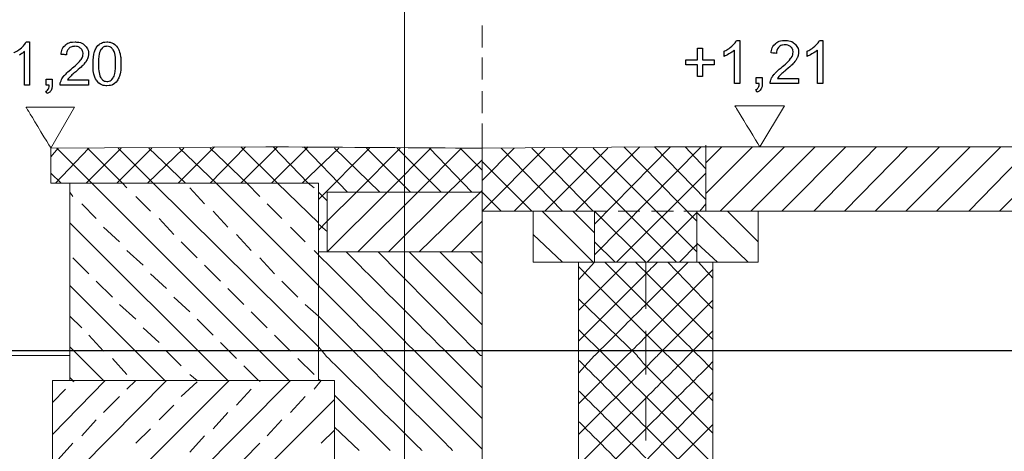
# Model space of a CAD drawing. Units: millimetres. Extents: x -203 to 1, y 0 to 143.
# Drawn here: x -132 to -127, y 110 to 112 of the extents above; entities that cross this region are included whole.
import ezdxf

# ---------------------------------------------------------------- set-up
doc = ezdxf.new("R2010")
doc.units = ezdxf.units.MM
doc.header["$MEASUREMENT"] = 0
doc.layers.add('Layer 1', color=7, linetype='Continuous')

msp = doc.modelspace()

# ---------------------------------------------------------------- linework, layer by layer
at = {"layer": 'Layer 1', "color": 1, "lineweight": 9}
msp.add_open_spline([(-130.24605, 125.88915), (-130.24605, 125.88915), (-130.24605, 125.88915), (-130.24605, 99.53675), (-130.24605, 99.53675)], degree=3, dxfattribs=at)
at = {"layer": 'Layer 1', "color": 5, "lineweight": 5}
for points in [[(-129.82595, 112.1822), (-129.82595, 112.1822), (-129.82595, 112.30115), (-129.82595, 112.30115)], [(-129.82595, 112.00775), (-129.82595, 112.00775), (-129.82595, 112.1267), (-129.82595, 112.1267)], [(-129.82595, 111.82535), (-129.82595, 111.82535), (-129.82595, 111.9443), (-129.82595, 111.9443)], [(-132.03825, 111.8571), (-132.03825, 111.8571), (-132.03825, 111.8571), (-132.29995, 111.8571), (-132.29995, 111.8571)], [(-132.29995, 111.8571), (-132.29995, 111.8571), (-132.29995, 111.8571), (-132.16515, 111.63505), (-132.16515, 111.63505)], [(-132.16515, 111.63505), (-132.16515, 111.63505), (-132.03825, 111.8571), (-132.03825, 111.8571)], [(-128.18455, 111.865), (-128.18455, 111.865), (-128.18455, 111.865), (-128.4541, 111.865), (-128.4541, 111.865)], [(-128.4541, 111.865), (-128.4541, 111.865), (-128.4541, 111.865), (-128.31935, 111.643), (-128.31935, 111.643)], [(-128.31935, 111.643), (-128.31935, 111.643), (-128.18455, 111.865), (-128.18455, 111.865)], [(-129.82595, 111.63505), (-129.82595, 111.63505), (-129.82595, 111.76985), (-129.82595, 111.76985)], [(-132.06205, 110.37425), (-132.06205, 110.37425), (-132.06205, 111.44475), (-132.06205, 111.44475)], [(-129.21535, 111.2941), (-129.21535, 111.2941), (-129.144, 111.2941), (-129.144, 111.2941)], [(-129.0885, 111.2941), (-129.0885, 111.2941), (-128.9696, 111.2941), (-128.9696, 111.2941)], [(-128.9061, 111.2941), (-128.9061, 111.2941), (-128.78715, 111.2941), (-128.78715, 111.2941)], [(-128.73165, 111.2941), (-128.73165, 111.2941), (-128.66035, 111.2941), (-128.66035, 111.2941)], [(-128.93785, 111.01655), (-128.93785, 111.01655), (-128.93785, 110.7628), (-128.93785, 110.7628)], [(-128.93785, 110.64385), (-128.93785, 110.64385), (-128.93785, 110.40595), (-128.93785, 110.40595)], [(-132.1572, 110.37425), (-132.1572, 110.37425), (-130.62685, 110.37425), (-130.62685, 110.37425)], [(-132.1572, 110.37425), (-132.1572, 110.37425), (-132.1572, 107.8368), (-132.1572, 107.8368)], [(-128.93785, 110.287), (-128.93785, 110.287), (-128.93785, 110.04915), (-128.93785, 110.04915)]]:
    msp.add_open_spline(points, degree=3, dxfattribs=at)
at = {"layer": 'Layer 1', "color": 5}
for points in [[(-132.3248, 112.18075), (-132.3248, 112.18075), (-132.3129, 112.19155), (-132.3044, 112.2019), (-132.2994, 112.2119)], [(-132.2994, 112.2119), (-132.2994, 112.2119), (-132.2994, 112.2119), (-132.28105, 112.2119), (-132.28105, 112.2119)], [(-132.28105, 112.2119), (-132.28105, 112.2119), (-132.28105, 112.2119), (-132.28105, 111.97825), (-132.28105, 111.97825)], [(-132.1099, 112.14455), (-132.1099, 112.14455), (-132.1079, 112.1665), (-132.1003, 112.1832), (-132.0872, 112.1947)], [(-132.0872, 112.1947), (-132.0872, 112.1947), (-132.0741, 112.20615), (-132.05645, 112.2119), (-132.03435, 112.2119)], [(-132.03435, 112.2119), (-132.03435, 112.2119), (-132.012, 112.2119), (-131.99435, 112.2057), (-131.98135, 112.19335)], [(-131.98135, 112.19335), (-131.98135, 112.19335), (-131.9683, 112.18095), (-131.9618, 112.1656), (-131.9618, 112.14725)], [(-131.9285, 112.15945), (-131.9285, 112.15945), (-131.9229, 112.1762), (-131.91445, 112.1892), (-131.90325, 112.19825)], [(-131.90325, 112.19825), (-131.90325, 112.19825), (-131.8921, 112.20735), (-131.87805, 112.2119), (-131.86115, 112.2119)], [(-131.86115, 112.2119), (-131.86115, 112.2119), (-131.84865, 112.2119), (-131.8377, 112.2094), (-131.8283, 112.2043)], [(-131.8283, 112.2043), (-131.8283, 112.2043), (-131.81885, 112.1994), (-131.8111, 112.1921), (-131.80495, 112.1826)], [(-128.471, 112.1887), (-128.471, 112.1887), (-128.4591, 112.19945), (-128.4506, 112.20975), (-128.4456, 112.21985)], [(-128.4456, 112.21985), (-128.4456, 112.21985), (-128.4456, 112.21985), (-128.42725, 112.21985), (-128.42725, 112.21985)], [(-128.42725, 112.21985), (-128.42725, 112.21985), (-128.42725, 112.21985), (-128.42725, 111.9862), (-128.42725, 111.9862)], [(-128.25745, 112.15255), (-128.25745, 112.15255), (-128.25545, 112.17445), (-128.24785, 112.1912), (-128.23475, 112.2026)], [(-128.23475, 112.2026), (-128.23475, 112.2026), (-128.2216, 112.2141), (-128.20395, 112.21985), (-128.18185, 112.21985)], [(-128.1825, 112.19615), (-128.1825, 112.19615), (-128.19625, 112.19615), (-128.20725, 112.1921), (-128.2155, 112.18375)], [(-128.1508, 112.18455), (-128.1508, 112.18455), (-128.15895, 112.19225), (-128.1695, 112.19615), (-128.1825, 112.19615)], [(-128.18185, 112.21985), (-128.18185, 112.21985), (-128.15955, 112.21985), (-128.14185, 112.21365), (-128.12885, 112.2013)], [(-128.12885, 112.2013), (-128.12885, 112.2013), (-128.1158, 112.1889), (-128.1093, 112.1735), (-128.1093, 112.15525)], [(-128.0207, 112.1887), (-128.0207, 112.1887), (-128.0088, 112.19945), (-128.0003, 112.20975), (-127.9953, 112.21985)], [(-127.9953, 112.21985), (-127.9953, 112.21985), (-127.9953, 112.21985), (-127.97695, 112.21985), (-127.97695, 112.21985)], [(-127.97695, 112.21985), (-127.97695, 112.21985), (-127.97695, 112.21985), (-127.97695, 111.9862), (-127.97695, 111.9862)], [(-132.36675, 112.1535), (-132.36675, 112.1535), (-132.35075, 112.16105), (-132.3368, 112.17015), (-132.3248, 112.18075)], [(-132.3096, 112.16035), (-132.3096, 112.16035), (-132.31645, 112.15375), (-132.32545, 112.14715), (-132.3366, 112.1406)], [(-132.3096, 111.97825), (-132.3096, 111.97825), (-132.3096, 111.97825), (-132.3096, 112.16035), (-132.3096, 112.16035)], [(-132.08055, 112.14165), (-132.08055, 112.14165), (-132.08055, 112.14165), (-132.1099, 112.14455), (-132.1099, 112.14455)], [(-132.068, 112.1759), (-132.068, 112.1759), (-132.07625, 112.16765), (-132.08045, 112.1562), (-132.08055, 112.14165)], [(-132.035, 112.1883), (-132.035, 112.1883), (-132.04875, 112.1883), (-132.05975, 112.1841), (-132.068, 112.1759)], [(-132.0033, 112.1766), (-132.0033, 112.1766), (-132.0114, 112.18435), (-132.022, 112.1883), (-132.035, 112.1883)], [(-132.0045, 112.1136), (-132.0045, 112.1136), (-131.9956, 112.1257), (-131.99115, 112.1372), (-131.99115, 112.14795)], [(-131.99115, 112.14795), (-131.99115, 112.14795), (-131.99115, 112.15925), (-131.9952, 112.16885), (-132.0033, 112.1766)], [(-131.9618, 112.14725), (-131.9618, 112.14725), (-131.9618, 112.138), (-131.9637, 112.1288), (-131.96755, 112.11985)], [(-131.937, 112.09305), (-131.937, 112.12055), (-131.9342, 112.14265), (-131.9285, 112.15945)], [(-131.8929, 112.1716), (-131.8929, 112.1716), (-131.90275, 112.15745), (-131.90765, 112.1312), (-131.90765, 112.09305)], [(-131.86145, 112.1883), (-131.86145, 112.1883), (-131.8746, 112.1883), (-131.88505, 112.18265), (-131.8929, 112.1716)], [(-131.82805, 112.16935), (-131.82805, 112.16935), (-131.837, 112.18195), (-131.8481, 112.1883), (-131.86145, 112.1883)], [(-131.8146, 112.09305), (-131.8146, 112.09305), (-131.8146, 112.13135), (-131.8191, 112.1568), (-131.82805, 112.16935)], [(-131.80495, 112.1826), (-131.80495, 112.1826), (-131.7988, 112.17315), (-131.794, 112.1616), (-131.7905, 112.148)], [(-131.7905, 112.148), (-131.7905, 112.148), (-131.787, 112.1344), (-131.78525, 112.11605), (-131.78525, 112.09305)], [(-128.65675, 112.11425), (-128.65675, 112.11425), (-128.65675, 112.11425), (-128.65675, 112.17765), (-128.65675, 112.17765)], [(-128.65675, 112.17765), (-128.65675, 112.17765), (-128.65675, 112.17765), (-128.62975, 112.17765), (-128.62975, 112.17765)], [(-128.62975, 112.17765), (-128.62975, 112.17765), (-128.62975, 112.17765), (-128.62975, 112.11425), (-128.62975, 112.11425)], [(-128.51295, 112.1614), (-128.51295, 112.1614), (-128.497, 112.16895), (-128.483, 112.178), (-128.471, 112.1887)], [(-128.51295, 112.13385), (-128.51295, 112.13385), (-128.51295, 112.13385), (-128.51295, 112.1614), (-128.51295, 112.1614)], [(-128.48285, 112.1486), (-128.48285, 112.1486), (-128.49405, 112.142), (-128.50405, 112.1371), (-128.51295, 112.13385)], [(-128.4558, 112.16825), (-128.4558, 112.16825), (-128.4627, 112.16165), (-128.47165, 112.1551), (-128.48285, 112.1486)], [(-128.4558, 111.9862), (-128.4558, 111.9862), (-128.4558, 111.9862), (-128.4558, 112.16825), (-128.4558, 112.16825)], [(-128.22805, 112.14955), (-128.22805, 112.14955), (-128.22805, 112.14955), (-128.25745, 112.15255), (-128.25745, 112.15255)], [(-128.2155, 112.18375), (-128.2155, 112.18375), (-128.2238, 112.1756), (-128.22795, 112.1641), (-128.22805, 112.14955)], [(-128.152, 112.1215), (-128.152, 112.1215), (-128.1431, 112.1336), (-128.13865, 112.14505), (-128.13865, 112.1559)], [(-128.13865, 112.1559), (-128.13865, 112.1559), (-128.13865, 112.1672), (-128.14275, 112.17675), (-128.1508, 112.18455)], [(-128.1093, 112.15525), (-128.1093, 112.15525), (-128.1093, 112.14595), (-128.1112, 112.1368), (-128.11505, 112.1278)], [(-128.06265, 112.1614), (-128.06265, 112.1614), (-128.04665, 112.16895), (-128.0327, 112.178), (-128.0207, 112.1887)], [(-128.06265, 112.13385), (-128.06265, 112.13385), (-128.06265, 112.13385), (-128.06265, 112.1614), (-128.06265, 112.1614)], [(-128.0325, 112.1486), (-128.0325, 112.1486), (-128.04375, 112.142), (-128.05375, 112.1371), (-128.06265, 112.13385)], [(-128.0055, 112.16825), (-128.0055, 112.16825), (-128.01235, 112.16165), (-128.02135, 112.1551), (-128.0325, 112.1486)], [(-128.0055, 111.9862), (-128.0055, 111.9862), (-128.0055, 111.9862), (-128.0055, 112.16825), (-128.0055, 112.16825)], [(-132.0558, 112.0643), (-132.0558, 112.0643), (-132.0305, 112.08505), (-132.01335, 112.1015), (-132.0045, 112.1136)], [(-131.9865, 112.09145), (-131.9865, 112.09145), (-131.99535, 112.0815), (-132.01, 112.06785), (-132.03055, 112.05045)], [(-131.96755, 112.11985), (-131.96755, 112.11985), (-131.9713, 112.11085), (-131.97765, 112.1014), (-131.9865, 112.09145)], [(-131.914, 111.9984), (-131.914, 111.9984), (-131.92935, 112.01775), (-131.937, 112.0493), (-131.937, 112.09305)], [(-131.90765, 112.09305), (-131.90765, 112.05485), (-131.90315, 112.02935), (-131.8942, 112.01675)], [(-131.82805, 112.01685), (-131.82805, 112.01685), (-131.8191, 112.02955), (-131.8146, 112.05495), (-131.8146, 112.09305)], [(-131.78525, 112.09305), (-131.78525, 112.09305), (-131.78525, 112.06575), (-131.7881, 112.04375), (-131.79365, 112.0269)], [(-128.7201, 112.0876), (-128.7201, 112.0876), (-128.7201, 112.0876), (-128.7201, 112.11425), (-128.7201, 112.11425)], [(-128.7201, 112.11425), (-128.7201, 112.11425), (-128.7201, 112.11425), (-128.65675, 112.11425), (-128.65675, 112.11425)], [(-128.65675, 112.0876), (-128.65675, 112.0876), (-128.65675, 112.0876), (-128.7201, 112.0876), (-128.7201, 112.0876)], [(-128.65675, 112.0238), (-128.65675, 112.0238), (-128.65675, 112.0876), (-128.65675, 112.0876)], [(-128.62975, 112.11425), (-128.62975, 112.11425), (-128.62975, 112.11425), (-128.56645, 112.11425), (-128.56645, 112.11425)], [(-128.56645, 112.0876), (-128.56645, 112.0876), (-128.56645, 112.0876), (-128.62975, 112.0876), (-128.62975, 112.0876)], [(-128.62975, 112.0876), (-128.62975, 112.0876), (-128.62975, 112.0876), (-128.62975, 112.0238), (-128.62975, 112.0238)], [(-128.56645, 112.11425), (-128.56645, 112.11425), (-128.56645, 112.11425), (-128.56645, 112.0876), (-128.56645, 112.0876)], [(-128.2033, 112.0722), (-128.2033, 112.0722), (-128.178, 112.093), (-128.1609, 112.10935), (-128.152, 112.1215)], [(-128.134, 112.0994), (-128.134, 112.0994), (-128.14285, 112.0894), (-128.15755, 112.07575), (-128.17805, 112.05845)], [(-128.11505, 112.1278), (-128.11505, 112.1278), (-128.11885, 112.11875), (-128.1252, 112.1093), (-128.134, 112.0994)], [(-132.0932, 112.02905), (-132.0932, 112.02905), (-132.0845, 112.0392), (-132.07205, 112.051), (-132.0558, 112.0643)], [(-132.03055, 112.05045), (-132.03055, 112.05045), (-132.04765, 112.0361), (-132.05865, 112.0263), (-132.06355, 112.02115)], [(-128.2595, 112.006), (-128.2595, 112.006), (-128.2556, 112.01655), (-128.2493, 112.0268), (-128.2407, 112.03705)], [(-128.2407, 112.03705), (-128.2407, 112.03705), (-128.232, 112.0471), (-128.21955, 112.05885), (-128.2033, 112.0722)], [(-128.17805, 112.05845), (-128.17805, 112.05845), (-128.1952, 112.044), (-128.2062, 112.03425), (-128.21105, 112.02905)], [(-132.28105, 111.97825), (-132.28105, 111.97825), (-132.3096, 111.97825), (-132.3096, 111.97825)], [(-132.19115, 111.97825), (-132.19115, 111.97825), (-132.19115, 112.0108), (-132.19115, 112.0108)], [(-132.19115, 112.0108), (-132.19115, 112.0108), (-132.19115, 112.0108), (-132.1586, 112.0108), (-132.1586, 112.0108)], [(-132.17495, 111.97825), (-132.17495, 111.97825), (-132.17495, 111.97825), (-132.19115, 111.97825), (-132.19115, 111.97825)], [(-132.1797, 111.95605), (-132.1797, 111.95605), (-132.17685, 111.9612), (-132.17525, 111.96865), (-132.17495, 111.97825)], [(-132.1586, 111.97825), (-132.1586, 111.97825), (-132.1586, 111.9663), (-132.1607, 111.95665), (-132.1649, 111.9493)], [(-132.1586, 112.0108), (-132.1586, 112.0108), (-132.1586, 112.0108), (-132.1586, 111.97825), (-132.1586, 111.97825)], [(-132.1153, 111.97825), (-132.1153, 111.97825), (-132.1155, 111.9851), (-132.1144, 111.99175), (-132.112, 111.9981)], [(-131.96145, 111.97825), (-131.96145, 111.97825), (-131.96145, 111.97825), (-132.1153, 111.97825), (-132.1153, 111.97825)], [(-132.112, 111.9981), (-132.112, 111.9981), (-132.1081, 112.0086), (-132.1018, 112.0189), (-132.0932, 112.02905)], [(-132.06355, 112.02115), (-132.06355, 112.02115), (-132.0684, 112.01605), (-132.0724, 112.0109), (-132.07565, 112.0057)], [(-132.07565, 112.0057), (-132.07565, 112.0057), (-132.07565, 112.0057), (-131.96145, 112.0057), (-131.96145, 112.0057)], [(-131.96145, 112.0057), (-131.96145, 112.0057), (-131.96145, 111.97825), (-131.96145, 111.97825)], [(-131.86115, 111.9743), (-131.86115, 111.9743), (-131.8836, 111.9743), (-131.9012, 111.98235), (-131.914, 111.9984)], [(-131.8942, 112.01675), (-131.8942, 112.01675), (-131.8853, 112.0041), (-131.8743, 111.9978), (-131.86115, 111.9978)], [(-131.86115, 111.9978), (-131.86115, 111.9978), (-131.848, 111.9978), (-131.837, 112.00415), (-131.82805, 112.01685)], [(-131.81885, 111.98805), (-131.81885, 111.98805), (-131.83, 111.97885), (-131.8441, 111.9743), (-131.86115, 111.9743)], [(-131.79365, 112.0269), (-131.79365, 112.0269), (-131.7993, 112.01015), (-131.8077, 111.9972), (-131.81885, 111.98805)], [(-128.62975, 112.0238), (-128.62975, 112.0238), (-128.62975, 112.0238), (-128.65675, 112.0238), (-128.65675, 112.0238)], [(-128.42725, 111.9862), (-128.42725, 111.9862), (-128.4558, 111.9862), (-128.4558, 111.9862)], [(-128.33865, 111.9862), (-128.33865, 111.9862), (-128.33865, 112.01875), (-128.33865, 112.01875)], [(-128.33865, 112.01875), (-128.33865, 112.01875), (-128.33865, 112.01875), (-128.3061, 112.01875), (-128.3061, 112.01875)], [(-128.32245, 111.9862), (-128.32245, 111.9862), (-128.32245, 111.9862), (-128.33865, 111.9862), (-128.33865, 111.9862)], [(-128.3272, 111.964), (-128.3272, 111.964), (-128.32435, 111.96915), (-128.3228, 111.97655), (-128.32245, 111.9862)], [(-128.3061, 111.9862), (-128.3061, 111.9862), (-128.3061, 111.9742), (-128.3082, 111.96455), (-128.31245, 111.9572)], [(-128.3061, 112.01875), (-128.3061, 112.01875), (-128.3061, 112.01875), (-128.3061, 111.9862), (-128.3061, 111.9862)], [(-128.2628, 111.9862), (-128.2628, 111.9862), (-128.263, 111.99305), (-128.26195, 111.99965), (-128.2595, 112.006)], [(-128.109, 111.9862), (-128.109, 111.9862), (-128.109, 111.9862), (-128.2628, 111.9862), (-128.2628, 111.9862)], [(-128.21105, 112.02905), (-128.21105, 112.02905), (-128.21595, 112.02405), (-128.21995, 112.0189), (-128.22315, 112.0137)], [(-128.22315, 112.0137), (-128.22315, 112.0137), (-128.22315, 112.0137), (-128.109, 112.0137), (-128.109, 112.0137)], [(-128.109, 112.0137), (-128.109, 112.0137), (-128.109, 111.9862), (-128.109, 111.9862)], [(-127.97695, 111.9862), (-127.97695, 111.9862), (-128.0055, 111.9862), (-128.0055, 111.9862)], [(-132.19305, 111.94445), (-132.19305, 111.94445), (-132.187, 111.9471), (-132.1826, 111.95095), (-132.1797, 111.95605)], [(-132.18505, 111.9322), (-132.18505, 111.9322), (-132.18505, 111.9322), (-132.19305, 111.94445), (-132.19305, 111.94445)], [(-132.1649, 111.9493), (-132.1649, 111.9493), (-132.1692, 111.94195), (-132.1759, 111.9363), (-132.18505, 111.9322)], [(-128.34055, 111.9524), (-128.34055, 111.9524), (-128.33455, 111.95505), (-128.3301, 111.9589), (-128.3272, 111.964)], [(-128.3326, 111.9401), (-128.3326, 111.9401), (-128.3326, 111.9401), (-128.34055, 111.9524), (-128.34055, 111.9524)], [(-128.31245, 111.9572), (-128.31245, 111.9572), (-128.3167, 111.9499), (-128.32345, 111.9442), (-128.3326, 111.9401)]]:
    msp.add_open_spline(points, degree=3, dxfattribs=at)
at = {"layer": 'Layer 1', "lineweight": 9}
for points in [[(-132.16515, 111.63505), (-132.16515, 111.63505), (-130.99955, 111.643), (-130.99955, 111.643)], [(-132.16515, 111.63505), (-132.16515, 111.63505), (-132.16515, 111.44475), (-132.16515, 111.44475)], [(-130.99955, 111.643), (-130.99955, 111.643), (-130.99955, 111.643), (-129.82595, 111.63505), (-129.82595, 111.63505)], [(-128.89025, 111.643), (-128.89025, 111.643), (-129.82595, 111.63505), (-129.82595, 111.63505)], [(-129.82595, 111.11965), (-129.82595, 111.11965), (-129.82595, 111.63505), (-129.82595, 111.63505)], [(-128.89025, 111.643), (-128.89025, 111.643), (-60.95065, 111.643), (-60.95065, 111.643)], [(-128.61275, 111.2941), (-128.61275, 111.2941), (-128.61275, 111.643), (-128.61275, 111.643)], [(-132.16515, 111.44475), (-132.16515, 111.44475), (-130.78545, 111.44475), (-130.78545, 111.44475)], [(-130.78545, 111.44475), (-130.78545, 111.44475), (-130.78545, 111.44475), (-130.71405, 111.44475), (-130.71405, 111.44475)], [(-130.71405, 111.3813), (-130.71405, 111.3813), (-130.71405, 111.3813), (-130.71405, 111.44475), (-130.71405, 111.44475)], [(-129.82595, 111.39715), (-129.82595, 111.39715), (-130.6665, 111.39715), (-130.6665, 111.39715)], [(-130.6665, 111.07205), (-130.6665, 111.07205), (-130.6665, 111.39715), (-130.6665, 111.39715)], [(-130.71405, 110.37425), (-130.71405, 110.37425), (-130.71405, 111.3813), (-130.71405, 111.3813)], [(-129.5484, 111.2941), (-129.5484, 111.2941), (-129.82595, 111.2941), (-129.82595, 111.2941)], [(-129.5484, 111.01655), (-129.5484, 111.01655), (-129.5484, 111.01655), (-129.5484, 111.2941), (-129.5484, 111.2941)], [(-129.5484, 111.2941), (-129.5484, 111.2941), (-129.5484, 111.2941), (-129.21535, 111.2941), (-129.21535, 111.2941)], [(-129.21535, 111.2941), (-129.21535, 111.2941), (-129.21535, 111.01655), (-129.21535, 111.01655)], [(-128.66035, 111.2941), (-128.66035, 111.2941), (-128.66035, 111.01655), (-128.66035, 111.01655)], [(-128.66035, 111.2941), (-128.66035, 111.2941), (-120.7467, 111.2941), (-120.7467, 111.2941)], [(-128.66035, 111.2941), (-128.66035, 111.2941), (-128.3273, 111.2941), (-128.3273, 111.2941)], [(-128.3273, 111.2941), (-128.3273, 111.2941), (-128.3273, 111.2941), (-128.3273, 111.01655), (-128.3273, 111.01655)], [(-129.82595, 111.07205), (-129.82595, 111.07205), (-130.71405, 111.07205), (-130.71405, 111.07205)], [(-129.82595, 111.11965), (-129.82595, 111.11965), (-129.82595, 107.7496), (-129.82595, 107.7496)], [(-128.3273, 111.01655), (-128.3273, 111.01655), (-128.3273, 111.01655), (-129.5484, 111.01655), (-129.5484, 111.01655)], [(-129.3026, 111.01655), (-129.3026, 111.01655), (-129.3026, 105.3549), (-129.3026, 105.3549)], [(-128.5731, 111.01655), (-128.5731, 111.01655), (-128.5731, 105.3549), (-128.5731, 105.3549)], [(-130.71405, 110.37425), (-130.71405, 110.37425), (-130.62685, 110.37425), (-130.62685, 110.37425)], [(-130.62685, 110.37425), (-130.62685, 110.37425), (-130.62685, 107.7813), (-130.62685, 107.7813)]]:
    msp.add_open_spline(points, degree=3, dxfattribs=at)
at = {"layer": 'Layer 1', "color": 254, "lineweight": 0}
for points in [[(-132.16515, 111.5875), (-132.16515, 111.5875), (-132.1255, 111.63505), (-132.1255, 111.63505)], [(-132.14135, 111.44475), (-132.14135, 111.44475), (-131.95895, 111.63505), (-131.95895, 111.63505)], [(-131.9431, 111.44475), (-131.9431, 111.44475), (-132.1334, 111.63505), (-132.1334, 111.63505)], [(-131.9748, 111.44475), (-131.9748, 111.44475), (-131.7845, 111.63505), (-131.7845, 111.63505)], [(-131.7766, 111.44475), (-131.7766, 111.44475), (-131.9669, 111.63505), (-131.9669, 111.63505)], [(-131.8083, 111.44475), (-131.8083, 111.44475), (-131.618, 111.63505), (-131.618, 111.63505)], [(-131.61005, 111.44475), (-131.61005, 111.44475), (-131.80035, 111.63505), (-131.80035, 111.63505)], [(-131.64175, 111.44475), (-131.64175, 111.44475), (-131.4436, 111.63505), (-131.4436, 111.63505)], [(-131.4356, 111.44475), (-131.4356, 111.44475), (-131.63385, 111.63505), (-131.63385, 111.63505)], [(-131.4753, 111.44475), (-131.4753, 111.44475), (-131.27705, 111.643), (-131.27705, 111.643)], [(-131.2691, 111.44475), (-131.2691, 111.44475), (-131.46735, 111.63505), (-131.46735, 111.63505)], [(-131.30085, 111.44475), (-131.30085, 111.44475), (-131.11055, 111.643), (-131.11055, 111.643)], [(-131.1026, 111.44475), (-131.1026, 111.44475), (-131.30085, 111.63505), (-131.30085, 111.63505)], [(-131.13435, 111.44475), (-131.13435, 111.44475), (-130.9361, 111.643), (-130.9361, 111.643)], [(-130.9361, 111.44475), (-130.9361, 111.44475), (-131.13435, 111.643), (-131.13435, 111.643)], [(-130.9678, 111.44475), (-130.9678, 111.44475), (-130.76955, 111.643), (-130.76955, 111.643)], [(-130.76955, 111.44475), (-130.76955, 111.44475), (-130.9599, 111.643), (-130.9599, 111.643)], [(-130.8013, 111.44475), (-130.8013, 111.44475), (-130.60305, 111.63505), (-130.60305, 111.63505)], [(-130.55545, 111.39715), (-130.55545, 111.39715), (-130.79335, 111.643), (-130.79335, 111.643)], [(-130.71405, 111.3575), (-130.71405, 111.3575), (-130.43655, 111.63505), (-130.43655, 111.63505)], [(-130.381, 111.39715), (-130.381, 111.39715), (-130.62685, 111.63505), (-130.62685, 111.63505)], [(-130.5079, 111.39715), (-130.5079, 111.39715), (-130.27, 111.63505), (-130.27, 111.63505)], [(-130.2145, 111.39715), (-130.2145, 111.39715), (-130.4524, 111.63505), (-130.4524, 111.63505)], [(-130.34135, 111.39715), (-130.34135, 111.39715), (-130.1035, 111.63505), (-130.1035, 111.63505)], [(-130.04795, 111.39715), (-130.04795, 111.39715), (-130.28585, 111.63505), (-130.28585, 111.63505)], [(-130.17485, 111.39715), (-130.17485, 111.39715), (-129.93695, 111.63505), (-129.93695, 111.63505)], [(-129.88145, 111.39715), (-129.88145, 111.39715), (-130.1114, 111.63505), (-130.1114, 111.63505)], [(-129.82595, 111.5161), (-129.82595, 111.5161), (-129.9449, 111.63505), (-129.9449, 111.63505)], [(-129.82595, 111.62715), (-129.82595, 111.62715), (-129.82595, 111.63505), (-129.82595, 111.63505)], [(-129.82595, 111.4606), (-129.82595, 111.4606), (-129.6515, 111.63505), (-129.6515, 111.63505)], [(-129.82595, 111.2941), (-129.82595, 111.2941), (-129.48495, 111.63505), (-129.48495, 111.63505)], [(-129.3898, 111.2941), (-129.3898, 111.2941), (-129.72285, 111.63505), (-129.72285, 111.63505)], [(-129.6515, 111.2941), (-129.6515, 111.2941), (-129.3105, 111.63505), (-129.3105, 111.63505)], [(-129.2233, 111.2941), (-129.2233, 111.2941), (-129.55635, 111.63505), (-129.55635, 111.63505)], [(-129.48495, 111.2941), (-129.48495, 111.2941), (-129.144, 111.63505), (-129.144, 111.63505)], [(-128.77135, 111.01655), (-128.77135, 111.01655), (-129.3898, 111.63505), (-129.3898, 111.63505)], [(-129.31845, 111.2941), (-129.31845, 111.2941), (-128.9696, 111.643), (-128.9696, 111.643)], [(-128.66035, 111.07205), (-128.66035, 111.07205), (-129.2233, 111.63505), (-129.2233, 111.63505)], [(-129.21535, 111.2227), (-129.21535, 111.2227), (-128.80305, 111.643), (-128.80305, 111.643)], [(-129.21535, 111.0562), (-129.21535, 111.0562), (-128.63655, 111.643), (-128.63655, 111.643)], [(-128.66035, 111.23855), (-128.66035, 111.23855), (-129.0568, 111.643), (-129.0568, 111.643)], [(-128.61275, 111.3575), (-128.61275, 111.3575), (-128.89025, 111.643), (-128.89025, 111.643)], [(-128.61275, 111.52405), (-128.61275, 111.52405), (-128.7238, 111.643), (-128.7238, 111.643)], [(-128.61275, 111.643), (-128.61275, 111.643), (-128.61275, 111.6509), (-128.61275, 111.6509)], [(-128.61275, 111.55575), (-128.61275, 111.55575), (-128.52555, 111.643), (-128.52555, 111.643)], [(-128.61275, 111.38925), (-128.61275, 111.38925), (-128.359, 111.643), (-128.359, 111.643)], [(-120.7943, 111.643), (-120.7943, 111.643), (-128.61275, 111.643), (-128.61275, 111.643)], [(-128.61275, 111.643), (-128.61275, 111.643), (-128.61275, 111.643), (-128.61275, 111.2941), (-128.61275, 111.2941)], [(-128.53345, 111.2941), (-128.53345, 111.2941), (-128.18455, 111.643), (-128.18455, 111.643)], [(-128.36695, 111.2941), (-128.36695, 111.2941), (-128.01805, 111.643), (-128.01805, 111.643)], [(-128.20045, 111.2941), (-128.20045, 111.2941), (-127.85155, 111.643), (-127.85155, 111.643)], [(-128.02595, 111.2941), (-128.02595, 111.2941), (-127.685, 111.643), (-127.685, 111.643)], [(-127.85945, 111.2941), (-127.85945, 111.2941), (-127.5185, 111.643), (-127.5185, 111.643)], [(-127.69295, 111.2941), (-127.69295, 111.2941), (-127.34405, 111.643), (-127.34405, 111.643)], [(-127.5264, 111.2941), (-127.5264, 111.2941), (-127.1775, 111.643), (-127.1775, 111.643)], [(-127.3599, 111.2941), (-127.3599, 111.2941), (-127.011, 111.643), (-127.011, 111.643)], [(-127.18545, 111.2941), (-127.18545, 111.2941), (-126.84445, 111.643), (-126.84445, 111.643)], [(-127.0189, 111.2941), (-127.0189, 111.2941), (-126.67, 111.643), (-126.67, 111.643)], [(-130.00835, 111.39715), (-130.00835, 111.39715), (-129.82595, 111.5716), (-129.82595, 111.5716)], [(-129.55635, 111.2941), (-129.55635, 111.2941), (-129.82595, 111.5637), (-129.82595, 111.5637)], [(-132.10965, 111.44475), (-132.10965, 111.44475), (-132.16515, 111.50025), (-132.16515, 111.50025)], [(-129.0964, 111.01655), (-129.0964, 111.01655), (-128.61275, 111.50025), (-128.61275, 111.50025)], [(-130.87265, 110.37425), (-130.87265, 110.37425), (-131.9431, 111.44475), (-131.9431, 111.44475)], [(-131.7528, 111.42095), (-131.7528, 111.42095), (-131.7766, 111.44475), (-131.7766, 111.44475)], [(-130.71405, 110.55665), (-130.71405, 110.55665), (-131.61005, 111.44475), (-131.61005, 111.44475)], [(-130.71405, 110.88965), (-130.71405, 110.88965), (-131.2691, 111.44475), (-131.2691, 111.44475)], [(-131.03125, 111.3734), (-131.03125, 111.3734), (-131.1026, 111.44475), (-131.1026, 111.44475)], [(-130.71405, 111.23065), (-130.71405, 111.23065), (-130.9361, 111.44475), (-130.9361, 111.44475)], [(-130.73785, 111.42095), (-130.73785, 111.42095), (-130.76955, 111.44475), (-130.76955, 111.44475)], [(-132.0462, 111.3734), (-132.0462, 111.3734), (-132.06205, 111.39715), (-132.06205, 111.39715)], [(-131.33255, 111.33375), (-131.33255, 111.33375), (-131.4118, 111.42095), (-131.4118, 111.42095)], [(-130.6665, 111.3496), (-130.6665, 111.3496), (-130.71405, 111.39715), (-130.71405, 111.39715)], [(-130.6665, 111.23855), (-130.6665, 111.23855), (-130.5079, 111.39715), (-130.5079, 111.39715)], [(-130.6665, 111.07205), (-130.6665, 111.07205), (-130.34135, 111.39715), (-130.34135, 111.39715)], [(-130.49995, 111.07205), (-130.49995, 111.07205), (-130.17485, 111.39715), (-130.17485, 111.39715)], [(-130.33345, 111.07205), (-130.33345, 111.07205), (-130.00835, 111.39715), (-130.00835, 111.39715)], [(-130.1669, 111.07205), (-130.1669, 111.07205), (-129.83385, 111.39715), (-129.83385, 111.39715)], [(-129.83385, 111.39715), (-129.83385, 111.39715), (-129.82595, 111.4051), (-129.82595, 111.4051)], [(-129.72285, 111.2941), (-129.72285, 111.2941), (-129.82595, 111.39715), (-129.82595, 111.39715)], [(-131.6259, 111.2941), (-131.6259, 111.2941), (-131.7052, 111.3734), (-131.7052, 111.3734)], [(-131.9193, 111.25445), (-131.9193, 111.25445), (-131.9986, 111.33375), (-131.9986, 111.33375)], [(-131.2057, 111.20685), (-131.2057, 111.20685), (-131.285, 111.2941), (-131.285, 111.2941)], [(-130.9123, 111.25445), (-130.9123, 111.25445), (-130.9916, 111.33375), (-130.9916, 111.33375)], [(-129.2233, 111.01655), (-129.2233, 111.01655), (-129.50085, 111.2941), (-129.50085, 111.2941)], [(-129.21535, 111.17515), (-129.21535, 111.17515), (-129.3343, 111.2941), (-129.3343, 111.2941)], [(-128.93785, 111.01655), (-128.93785, 111.01655), (-129.21535, 111.2941), (-129.21535, 111.2941)], [(-128.9299, 111.01655), (-128.9299, 111.01655), (-128.66035, 111.28615), (-128.66035, 111.28615)], [(-128.3828, 111.01655), (-128.3828, 111.01655), (-128.66035, 111.28615), (-128.66035, 111.28615)], [(-128.6445, 111.2941), (-128.6445, 111.2941), (-128.61275, 111.33375), (-128.61275, 111.33375)], [(-128.61275, 111.2941), (-128.61275, 111.2941), (-128.61275, 111.302), (-128.61275, 111.302)], [(-128.61275, 111.2941), (-128.61275, 111.2941), (-128.61275, 111.2941), (-120.7943, 111.2941), (-120.7943, 111.2941)], [(-128.3273, 111.12755), (-128.3273, 111.12755), (-128.4938, 111.2941), (-128.4938, 111.2941)], [(-131.2057, 110.37425), (-131.2057, 110.37425), (-132.06205, 111.23065), (-132.06205, 111.23065)], [(-131.4991, 111.1672), (-131.4991, 111.1672), (-131.57835, 111.25445), (-131.57835, 111.25445)], [(-130.71405, 111.191), (-130.71405, 111.191), (-130.6665, 111.23855), (-130.6665, 111.23855)], [(-129.99245, 111.07205), (-129.99245, 111.07205), (-129.82595, 111.23855), (-129.82595, 111.23855)], [(-131.79245, 111.12755), (-131.79245, 111.12755), (-131.87965, 111.20685), (-131.87965, 111.20685)], [(-130.78545, 111.12755), (-130.78545, 111.12755), (-130.86475, 111.20685), (-130.86475, 111.20685)], [(-130.6665, 111.18305), (-130.6665, 111.18305), (-130.71405, 111.2227), (-130.71405, 111.2227)], [(-131.37215, 111.04035), (-131.37215, 111.04035), (-131.4594, 111.12755), (-131.4594, 111.12755)], [(-131.0788, 111.08), (-131.0788, 111.08), (-131.1581, 111.1672), (-131.1581, 111.1672)], [(-129.3898, 111.01655), (-129.3898, 111.01655), (-129.5484, 111.1672), (-129.5484, 111.1672)], [(-129.10435, 111.01655), (-129.10435, 111.01655), (-129.21535, 111.12755), (-129.21535, 111.12755)], [(-131.66555, 111.0007), (-131.66555, 111.0007), (-131.7528, 111.08), (-131.7528, 111.08)], [(-130.71405, 111.0562), (-130.71405, 111.0562), (-130.73785, 111.08), (-130.73785, 111.08)], [(-130.0004, 110.50905), (-130.0004, 110.50905), (-130.0004, 110.50905), (-130.5634, 111.07205), (-130.5634, 111.07205)], [(-129.83385, 110.50905), (-129.83385, 110.50905), (-129.83385, 110.50905), (-130.38895, 111.07205), (-130.38895, 111.07205)], [(-129.82595, 110.67555), (-129.82595, 110.67555), (-130.22245, 111.07205), (-130.22245, 111.07205)], [(-129.82595, 110.8421), (-129.82595, 110.8421), (-130.0559, 111.07205), (-130.0559, 111.07205)], [(-129.82595, 111.0086), (-129.82595, 111.0086), (-129.8894, 111.07205), (-129.8894, 111.07205)], [(-129.82595, 111.07205), (-129.82595, 111.07205), (-129.82595, 111.08), (-129.82595, 111.08)], [(-128.75545, 111.01655), (-128.75545, 111.01655), (-128.66035, 111.1117), (-128.66035, 111.1117)], [(-128.5493, 111.01655), (-128.5493, 111.01655), (-128.66035, 111.11965), (-128.66035, 111.11965)], [(-131.95895, 110.9531), (-131.95895, 110.9531), (-132.0462, 111.04035), (-132.0462, 111.04035)], [(-130.95195, 110.9531), (-130.95195, 110.9531), (-131.03125, 111.04035), (-131.03125, 111.04035)], [(-130.1669, 110.50905), (-130.1669, 110.50905), (-130.1669, 110.50905), (-130.71405, 111.0562), (-130.71405, 111.0562)], [(-129.3026, 110.9214), (-129.3026, 110.9214), (-129.21535, 111.01655), (-129.21535, 111.01655)], [(-129.3026, 110.75485), (-129.3026, 110.75485), (-129.0409, 111.01655), (-129.0409, 111.01655)], [(-129.15985, 111.01655), (-129.15985, 111.01655), (-128.93785, 110.7945), (-128.93785, 110.7945)], [(-128.93785, 110.96105), (-128.93785, 110.96105), (-128.93785, 110.96105), (-128.99335, 111.01655), (-128.99335, 111.01655)], [(-128.7079, 111.01655), (-128.7079, 111.01655), (-128.93785, 110.7866), (-128.93785, 110.7866)], [(-128.93785, 110.9531), (-128.93785, 110.9531), (-128.93785, 110.9531), (-128.8744, 111.01655), (-128.8744, 111.01655)], [(-128.5731, 110.7628), (-128.5731, 110.7628), (-128.8189, 111.01655), (-128.8189, 111.01655)], [(-128.5731, 110.9293), (-128.5731, 110.9293), (-128.65235, 111.01655), (-128.65235, 111.01655)], [(-131.24535, 110.91345), (-131.24535, 110.91345), (-131.33255, 111.0007), (-131.33255, 111.0007)], [(-129.3026, 110.99275), (-129.3026, 110.99275), (-128.93785, 110.628), (-128.93785, 110.628)], [(-128.5731, 110.9769), (-128.5731, 110.9769), (-128.93785, 110.61215), (-128.93785, 110.61215)], [(-131.8321, 110.82625), (-131.8321, 110.82625), (-131.9193, 110.91345), (-131.9193, 110.91345)], [(-131.5387, 110.8738), (-131.5387, 110.8738), (-131.6259, 110.9531), (-131.6259, 110.9531)], [(-130.8251, 110.82625), (-130.8251, 110.82625), (-130.9123, 110.91345), (-130.9123, 110.91345)], [(-129.3026, 110.58835), (-129.3026, 110.58835), (-128.93785, 110.9531), (-128.93785, 110.9531)], [(-128.5731, 110.5963), (-128.5731, 110.5963), (-128.93785, 110.96105), (-128.93785, 110.96105)], [(-131.5466, 110.37425), (-131.5466, 110.37425), (-132.06205, 110.88965), (-132.06205, 110.88965)], [(-131.11845, 110.7866), (-131.11845, 110.7866), (-131.2057, 110.8738), (-131.2057, 110.8738)], [(-130.33345, 110.50905), (-130.33345, 110.50905), (-130.33345, 110.50905), (-130.71405, 110.88965), (-130.71405, 110.88965)], [(-131.4118, 110.74695), (-131.4118, 110.74695), (-131.4991, 110.82625), (-131.4991, 110.82625)], [(-129.3026, 110.8183), (-129.3026, 110.8183), (-128.9854, 110.50905), (-128.9854, 110.50905)], [(-128.5731, 110.8104), (-128.5731, 110.8104), (-128.8744, 110.50905), (-128.8744, 110.50905)], [(-131.7052, 110.7073), (-131.7052, 110.7073), (-131.79245, 110.7866), (-131.79245, 110.7866)], [(-130.71405, 110.72315), (-130.71405, 110.72315), (-130.78545, 110.7866), (-130.78545, 110.7866)], [(-128.93785, 110.7866), (-128.93785, 110.7866), (-128.93785, 110.7866), (-129.21535, 110.50905), (-129.21535, 110.50905)], [(-128.93785, 110.7945), (-128.93785, 110.7945), (-128.93785, 110.7945), (-128.65235, 110.50905), (-128.65235, 110.50905)], [(-131.9986, 110.6597), (-131.9986, 110.6597), (-132.06205, 110.72315), (-132.06205, 110.72315)], [(-131.285, 110.62005), (-131.285, 110.62005), (-131.37215, 110.7073), (-131.37215, 110.7073)], [(-130.9916, 110.6597), (-130.9916, 110.6597), (-131.0788, 110.74695), (-131.0788, 110.74695)], [(-130.71405, 110.72315), (-130.71405, 110.72315), (-130.49995, 110.50905), (-130.49995, 110.50905)], [(-131.57835, 110.5804), (-131.57835, 110.5804), (-131.66555, 110.6597), (-131.66555, 110.6597)], [(-129.3026, 110.6518), (-129.3026, 110.6518), (-129.15985, 110.50905), (-129.15985, 110.50905)], [(-128.5731, 110.64385), (-128.5731, 110.64385), (-128.7079, 110.50905), (-128.7079, 110.50905)], [(-131.87965, 110.53285), (-131.87965, 110.53285), (-131.95895, 110.62005), (-131.95895, 110.62005)], [(-130.86475, 110.53285), (-130.86475, 110.53285), (-130.95195, 110.62005), (-130.95195, 110.62005)], [(-128.93785, 110.61215), (-128.93785, 110.61215), (-128.93785, 110.61215), (-129.0409, 110.50905), (-129.0409, 110.50905)], [(-128.93785, 110.628), (-128.93785, 110.628), (-128.93785, 110.628), (-128.8189, 110.50905), (-128.8189, 110.50905)], [(-131.87965, 110.37425), (-131.87965, 110.37425), (-132.06205, 110.55665), (-132.06205, 110.55665)], [(-131.1581, 110.4932), (-131.1581, 110.4932), (-131.24535, 110.5804), (-131.24535, 110.5804)], [(-130.71405, 110.55665), (-130.71405, 110.55665), (-130.6744, 110.50905), (-130.6744, 110.50905)], [(-131.7528, 110.40595), (-131.7528, 110.40595), (-131.8321, 110.4932), (-131.8321, 110.4932)], [(-131.4594, 110.45355), (-131.4594, 110.45355), (-131.5387, 110.53285), (-131.5387, 110.53285)], [(-130.73785, 110.40595), (-130.73785, 110.40595), (-130.8251, 110.4932), (-130.8251, 110.4932)], [(-130.6744, 110.50905), (-130.6744, 110.50905), (-130.6744, 110.50905), (-130.15105, 109.9937), (-130.15105, 109.9937)], [(-130.49995, 110.50905), (-130.49995, 110.50905), (-130.49995, 110.50905), (-129.98455, 109.9937), (-129.98455, 109.9937)], [(-129.82595, 110.0016), (-129.82595, 110.0016), (-130.33345, 110.50905), (-130.33345, 110.50905)], [(-129.82595, 110.1681), (-129.82595, 110.1681), (-130.1669, 110.50905), (-130.1669, 110.50905)], [(-129.82595, 110.3346), (-129.82595, 110.3346), (-130.0004, 110.50905), (-130.0004, 110.50905)], [(-129.82595, 110.50905), (-129.82595, 110.50905), (-129.83385, 110.50905), (-129.83385, 110.50905)], [(-129.3026, 110.4139), (-129.3026, 110.4139), (-129.21535, 110.50905), (-129.21535, 110.50905)], [(-129.3026, 110.2474), (-129.3026, 110.2474), (-129.0409, 110.50905), (-129.0409, 110.50905)], [(-128.93785, 110.12055), (-128.93785, 110.12055), (-128.93785, 110.12055), (-129.3026, 110.48525), (-129.3026, 110.48525)], [(-129.15985, 110.50905), (-129.15985, 110.50905), (-129.15985, 110.50905), (-128.93785, 110.287), (-128.93785, 110.287)], [(-128.9854, 110.50905), (-128.9854, 110.50905), (-128.9854, 110.50905), (-128.93785, 110.45355), (-128.93785, 110.45355)], [(-128.7079, 110.50905), (-128.7079, 110.50905), (-128.7079, 110.50905), (-128.93785, 110.2791), (-128.93785, 110.2791)], [(-128.8744, 110.50905), (-128.8744, 110.50905), (-128.8744, 110.50905), (-128.93785, 110.4456), (-128.93785, 110.4456)], [(-128.5731, 110.2633), (-128.5731, 110.2633), (-128.8189, 110.50905), (-128.8189, 110.50905)], [(-128.5731, 110.42975), (-128.5731, 110.42975), (-128.65235, 110.50905), (-128.65235, 110.50905)], [(-131.0392, 110.37425), (-131.0392, 110.37425), (-131.11845, 110.45355), (-131.11845, 110.45355)], [(-129.3026, 110.08085), (-129.3026, 110.08085), (-128.93785, 110.4456), (-128.93785, 110.4456)], [(-128.93785, 110.1126), (-128.93785, 110.1126), (-128.93785, 110.1126), (-128.5731, 110.47735), (-128.5731, 110.47735)], [(-128.5731, 110.08885), (-128.5731, 110.08885), (-128.93785, 110.45355), (-128.93785, 110.45355)], [(-132.0462, 110.37425), (-132.0462, 110.37425), (-132.06205, 110.3901), (-132.06205, 110.3901)], [(-131.37215, 110.37425), (-131.37215, 110.37425), (-131.4118, 110.40595), (-131.4118, 110.40595)], [(-130.6982, 110.37425), (-130.6982, 110.37425), (-130.71405, 110.3822), (-130.71405, 110.3822)], [(-132.1572, 110.08085), (-132.1572, 110.08085), (-131.87175, 110.37425), (-131.87175, 110.37425)], [(-132.1572, 109.74785), (-132.1572, 109.74785), (-131.5387, 110.37425), (-131.5387, 110.37425)], [(-132.1572, 109.4148), (-132.1572, 109.4148), (-131.19775, 110.37425), (-131.19775, 110.37425)], [(-132.1572, 109.07385), (-132.1572, 109.07385), (-130.86475, 110.37425), (-130.86475, 110.37425)], [(-132.1572, 110.2553), (-132.1572, 110.2553), (-132.08585, 110.3267), (-132.08585, 110.3267)], [(-132.0462, 110.3663), (-132.0462, 110.3663), (-132.03825, 110.37425), (-132.03825, 110.37425)], [(-131.7528, 110.3267), (-131.7528, 110.3267), (-131.7052, 110.37425), (-131.7052, 110.37425)], [(-131.4594, 110.287), (-131.4594, 110.287), (-131.37215, 110.3663), (-131.37215, 110.3663)], [(-131.1581, 110.23945), (-131.1581, 110.23945), (-131.0788, 110.3267), (-131.0788, 110.3267)], [(-131.03125, 110.3663), (-131.03125, 110.3663), (-131.03125, 110.37425), (-131.03125, 110.37425)], [(-130.73785, 110.3267), (-130.73785, 110.3267), (-130.6982, 110.37425), (-130.6982, 110.37425)], [(-132.1572, 108.7408), (-132.1572, 108.7408), (-130.62685, 110.27115), (-130.62685, 110.27115)], [(-131.87965, 110.1998), (-131.87965, 110.1998), (-131.79245, 110.287), (-131.79245, 110.287)], [(-130.86475, 110.1998), (-130.86475, 110.1998), (-130.78545, 110.287), (-130.78545, 110.287)], [(-130.3255, 109.9937), (-130.3255, 109.9937), (-130.62685, 110.29495), (-130.62685, 110.29495)], [(-128.93785, 109.95405), (-128.93785, 109.95405), (-128.93785, 109.95405), (-129.3026, 110.31875), (-129.3026, 110.31875)], [(-129.3026, 109.9144), (-129.3026, 109.9144), (-128.93785, 110.2791), (-128.93785, 110.2791)], [(-128.93785, 109.9381), (-128.93785, 109.9381), (-128.93785, 109.9381), (-128.5731, 110.3108), (-128.5731, 110.3108)], [(-128.5731, 109.9223), (-128.5731, 109.9223), (-128.93785, 110.287), (-128.93785, 110.287)], [(-131.57835, 110.16015), (-131.57835, 110.16015), (-131.4991, 110.23945), (-131.4991, 110.23945)], [(-131.285, 110.1126), (-131.285, 110.1126), (-131.2057, 110.1998), (-131.2057, 110.1998)], [(-131.9986, 110.0729), (-131.9986, 110.0729), (-131.9193, 110.16015), (-131.9193, 110.16015)], [(-131.7052, 110.03335), (-131.7052, 110.03335), (-131.6259, 110.1126), (-131.6259, 110.1126)], [(-130.9916, 110.0729), (-130.9916, 110.0729), (-130.9123, 110.16015), (-130.9123, 110.16015)], [(-130.49205, 109.9937), (-130.49205, 109.9937), (-130.62685, 110.12055), (-130.62685, 110.12055)], [(-128.93785, 109.7875), (-128.93785, 109.7875), (-128.93785, 109.7875), (-129.3026, 110.1522), (-129.3026, 110.1522)], [(-129.3026, 109.74785), (-129.3026, 109.74785), (-128.93785, 110.1126), (-128.93785, 110.1126)], [(-128.93785, 109.77165), (-128.93785, 109.77165), (-128.93785, 109.77165), (-128.5731, 110.13635), (-128.5731, 110.13635)], [(-128.5731, 109.7558), (-128.5731, 109.7558), (-128.93785, 110.12055), (-128.93785, 110.12055)], [(-131.4118, 109.98575), (-131.4118, 109.98575), (-131.33255, 110.0729), (-131.33255, 110.0729)], [(-130.6982, 110.03335), (-130.6982, 110.03335), (-130.62685, 110.10465), (-130.62685, 110.10465)], [(-132.1255, 109.9461), (-132.1255, 109.9461), (-132.0462, 110.03335), (-132.0462, 110.03335)], [(-131.11845, 109.9461), (-131.11845, 109.9461), (-131.03125, 110.03335), (-131.03125, 110.03335)]]:
    msp.add_open_spline(points, degree=3, dxfattribs=at)
at = {"layer": 'Layer 1', "color": 131}
msp.add_open_spline([(-200.40405, 110.53675), (-200.40405, 110.53675), (0.5711, 110.53675), (0.5711, 110.53675)], degree=3, dxfattribs=at)
at = {"layer": 'Layer 1', "color": 4, "lineweight": 9}
msp.add_open_spline([(-201.25065, 110.53455), (-201.25065, 110.53455), (0.56965, 110.53455), (0.56965, 110.53455)], degree=3, dxfattribs=at)
at = {"layer": 'Layer 1', "color": 4, "lineweight": 5}
msp.add_open_spline([(-137.4303, 110.50905), (-137.4303, 110.50905), (-132.06205, 110.50905), (-132.06205, 110.50905)], degree=3, dxfattribs=at)

doc.saveas('drawing.dxf')
